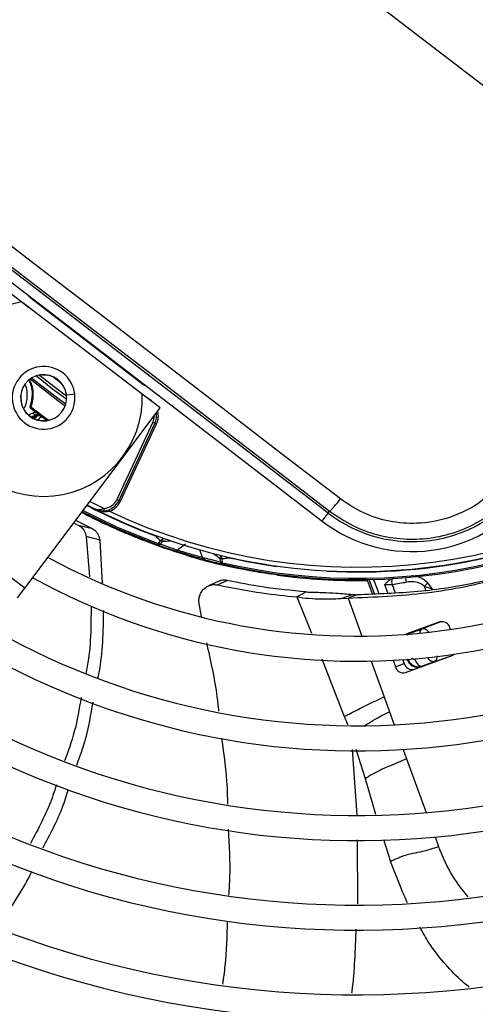
# Model space of a CAD drawing. Units: millimetres. Extents: x 5 to 416, y 3 to 291.
# Drawn here: x 190 to 193, y 237 to 244 of the extents above; entities that cross this region are included whole.
import ezdxf

# ---------------------------------------------------------------- set-up
doc = ezdxf.new("R2010")
doc.units = ezdxf.units.MM

msp = doc.modelspace()

# ---------------------------------------------------------------- linework, layer by layer
at = {"color": 7, "linetype": 'Continuous', "lineweight": 25}
for p, q in [((192.269, 244.2188), (194.0878, 242.8233)), ((188.5147, 242.94), (192.0055, 240.2615)), ((192.0505, 240.3202), (188.5597, 242.9987)), ((189.6392, 241.9963), (189.8228, 241.8523)), ((189.8422, 241.9174), (190.6741, 241.2791)), ((190.6683, 241.2035), (189.7707, 241.8923)), ((189.9237, 241.3489), (189.9631, 241.3453)), ((189.9631, 241.3453), (189.9634, 241.347)), ((190.0918, 241.2485), (190.0902, 241.2478)), ((190.0902, 241.2478), (190.1039, 241.2107)), ((190.8028, 241.1035), (190.6162, 241.2435)), ((189.7955, 239.7611), (190.8028, 241.1035)), ((190.7476, 240.9956), (190.4798, 240.4213)), ((190.7627, 240.9886), (190.4949, 240.4143)), ((190.507, 240.4086), (190.7748, 240.983)), ((190.7627, 240.9886), (190.7476, 240.9956)), ((190.7748, 240.983), (190.7627, 240.9886)), ((190.3139, 240.3516), (190.2596, 240.3796)), ((190.4798, 240.4213), (190.4949, 240.4143)), ((190.4949, 240.4143), (190.507, 240.4086)), ((192.0055, 240.2615), (192.0505, 240.3202)), ((192.0505, 240.3202), (192.0618, 240.335)), ((190.1608, 240.2479), (190.1956, 240.2293)), ((190.2981, 240.2022), (190.1739, 240.2653)), ((190.2981, 240.2022), (190.1956, 240.2293)), ((190.3936, 240.2385), (190.3964, 240.2446)), ((190.2526, 240.1458), (190.2754, 239.8462)), ((190.3548, 240.1184), (190.2526, 240.1458)), ((190.3733, 239.7966), (190.3548, 240.1184)), ((190.6471, 240.1286), (190.6739, 240.1181)), ((190.6739, 240.1181), (190.6817, 240.1223)), ((190.7832, 240.0844), (190.7865, 240.0935)), ((190.8052, 240.1161), (190.7865, 240.0935)), ((190.7885, 240.0925), (190.7865, 240.0935)), ((190.8028, 240.0882), (190.8214, 240.1108)), ((190.9891, 240.0891), (190.9309, 240.0447)), ((191.0055, 240.0041), (190.9182, 240.0326)), ((191.0055, 240.0041), (191.0331, 239.9959)), ((191.0331, 239.9959), (191.0406, 240.0007)), ((191.2456, 239.9852), (191.249, 239.9561)), ((191.2655, 239.9517), (191.2618, 239.9808)), ((191.2655, 239.9517), (191.2632, 239.9422)), ((191.4015, 239.9052), (191.4086, 239.9106)), ((191.6749, 239.8659), (191.674, 239.8593)), ((191.2332, 239.8127), (191.1614, 239.7798)), ((191.3025, 239.8192), (191.2316, 239.786)), ((192.3433, 239.8195), (192.3432, 239.8261)), ((192.3801, 239.7189), (192.3434, 239.8198)), ((192.8289, 239.7528), (192.7912, 239.8008)), ((189.7422, 239.6901), (189.7955, 239.7611)), ((191.8527, 239.7158), (191.8171, 239.6974)), ((191.8879, 239.734), (191.8527, 239.7158)), ((192.1479, 239.6855), (192.232, 239.7161)), ((192.2658, 239.7128), (192.2326, 239.7007)), ((191.1099, 239.5521), (191.0939, 239.6338)), ((192.1479, 239.6855), (192.1994, 239.6887)), ((192.2326, 239.7007), (192.1994, 239.6887)), ((192.8808, 239.5108), (192.6283, 239.4189)), ((192.8884, 239.5129), (192.7491, 239.4596)), ((192.6615, 239.4278), (192.7491, 239.4596)), ((192.9611, 239.4555), (192.9567, 239.4675)), ((192.5333, 239.2258), (192.5508, 239.1779)), ((192.5508, 239.1779), (192.6172, 239.202)), ((192.6069, 239.2303), (192.6172, 239.202)), ((192.6267, 239.1346), (192.972, 239.2603)), ((192.6416, 239.2278), (192.6399, 239.2326)), ((192.6416, 239.2278), (192.6445, 239.2328)), ((192.8382, 239.2148), (192.7506, 239.1829)), ((192.8382, 239.2148), (192.9791, 239.2635)), ((192.4672, 238.9529), (192.5073, 238.8428))]:
    msp.add_line(p, q, dxfattribs=at)
at = {"color": 8, "linetype": 'Continuous', "lineweight": 25}
for p, q in [((189.8235, 241.9344), (189.8243, 241.9351)), ((189.8441, 241.9199), (189.8422, 241.9174)), ((190.0674, 241.2846), (190.0046, 241.3328)), ((190.6741, 241.2791), (190.676, 241.2816)), ((190.6958, 241.2664), (190.6953, 241.2654)), ((189.7647, 241.1962), (189.7665, 241.196)), ((190.1056, 241.2001), (190.1667, 241.2081)), ((190.7082, 241.1744), (190.7088, 241.1755)), ((189.8414, 241.1096), (189.9722, 241.0118)), ((189.9589, 241.0094), (189.9075, 241.047)), ((189.9968, 241.0192), (189.9974, 241.0176)), ((190.3834, 240.3543), (190.2799, 240.4066)), ((190.4103, 240.3332), (190.4264, 240.3336)), ((191.1178, 239.9893), (191.0972, 240.0469)), ((191.3148, 239.9919), (191.3141, 239.9889)), ((189.7955, 239.7611), (189.6088, 239.9011)), ((191.3733, 239.9109), (191.3738, 239.9109)), ((192.3958, 239.7198), (192.357, 239.8264)), ((192.3882, 239.8271), (192.4267, 239.7214)), ((192.4959, 239.7251), (192.4721, 239.7904)), ((192.5261, 239.7893), (192.5484, 239.7279)), ((192.7777, 239.7463), (192.7671, 239.7754)), ((191.8171, 239.6974), (191.9263, 239.4284)), ((192.1994, 239.6887), (192.3024, 239.4056)), ((192.6379, 239.414), (192.6615, 239.4278)), ((192.6615, 239.4278), (192.6571, 239.4294)), ((192.0038, 239.2371), (192.1713, 238.809)), ((192.37, 239.2199), (192.4672, 238.9529)), ((192.6445, 239.2328), (192.6444, 239.233)), ((192.6445, 239.2328), (192.6451, 239.233)), ((192.6952, 239.2337), (192.7073, 239.2381)), ((192.7483, 239.1788), (192.7506, 239.1829)), ((192.5073, 238.8428), (192.5426, 238.7457)), ((192.2287, 238.5637), (192.2637, 238.0751)), ((192.2561, 238.5638), (192.3258, 238.3462)), ((192.6093, 238.5624), (192.6347, 238.4927)), ((192.6347, 238.4927), (192.78, 238.0935)), ((192.3258, 238.3462), (192.4026, 238.0824)), ((192.2668, 237.8907), (192.2682, 237.4159)), ((192.4625, 237.8936), (192.5154, 237.7309)), ((192.8461, 237.9119), (192.8721, 237.8404))]:
    msp.add_line(p, q, dxfattribs=at)
at = {"color": 7, "linetype": 'Continuous', "lineweight": 25, "flags": 128}
for points in [[(192.1425, 240.4256), (191.7052, 240.7618), (191.2674, 241.0983), (190.8292, 241.4348), (190.3909, 241.7712), (189.9524, 242.1076), (189.514, 242.4437), (189.0757, 242.7795), (188.6377, 243.1149)], [(188.5711, 243.0135), (189.0073, 242.6795), (189.4439, 242.345), (189.8805, 242.0103), (190.3172, 241.6753), (190.7538, 241.3401), (191.1902, 241.005), (191.6263, 240.6699), (192.0618, 240.335)], [(190.7832, 240.0844), (190.4729, 240.2094), (190.2231, 240.3309)], [(190.3834, 240.3543), (190.3836, 240.3511), (190.3839, 240.348), (190.3841, 240.3451), (190.3843, 240.3426), (190.3845, 240.3405), (190.3846, 240.339), (190.3847, 240.338), (190.3847, 240.3377)], [(190.4217, 240.3461), (190.4217, 240.3458), (190.422, 240.3451), (190.4225, 240.344), (190.4231, 240.3424), (190.4238, 240.3405), (190.4246, 240.3384), (190.4255, 240.336), (190.4264, 240.3336)], [(192.972, 239.2603), (192.9819, 239.2652), (192.9892, 239.271)], [(192.6952, 239.2337), (192.7002, 239.2218), (192.7063, 239.2109), (192.7132, 239.2012), (192.7207, 239.1932), (192.7285, 239.1872), (192.7363, 239.1834), (192.7437, 239.182), (192.7506, 239.1829)]]:
    msp.add_lwpolyline(points, dxfattribs=at)
at = {"color": 8, "linetype": 'Continuous', "lineweight": 25, "flags": 128}
for points in [[(190.0955, 241.1157), (190.0404, 241.1551), (189.8342, 241.3163)], [(190.1002, 241.1297), (190.0401, 241.1728), (189.8464, 241.3245)], [(189.8818, 241.3407), (190.0026, 241.2447), (190.1068, 241.1681)], [(189.9059, 241.3468), (190.0147, 241.2605), (190.1064, 241.1929)], [(190.7526, 241.1411), (190.7324, 241.1603), (190.7088, 241.1755)], [(190.229, 240.3388), (190.4769, 240.2183), (190.7865, 240.0935)], [(190.766, 240.1512), (190.7669, 240.1535), (190.7671, 240.1541)], [(190.766, 240.1512), (190.7686, 240.1528), (190.7693, 240.1533)], [(191.3125, 239.9924), (191.3128, 239.9916), (191.3141, 239.9889)], [(192.6615, 239.4278), (192.6556, 239.4241), (192.6527, 239.4208)], [(192.8382, 239.2148), (192.8313, 239.2138), (192.8238, 239.2153), (192.816, 239.2191), (192.8083, 239.2251), (192.8008, 239.2331), (192.7939, 239.2427), (192.7917, 239.2462)]]:
    msp.add_lwpolyline(points, dxfattribs=at)
at = {"color": 7, "linetype": 'Continuous', "lineweight": 25}
for centre, radius in [((192.269, 244.3522), 18.0032), ((192.269, 244.2188), 15.7667), ((192.269, 244.2188), 15.7333), ((192.269, 244.2188), 15.6133), ((192.269, 244.2188), 15.58)]:
    msp.add_circle(centre, radius, dxfattribs=at)
for centre, radius, start, end in [((189.9355, 242.039), 0.1532, 223.04635, 232.5031), ((189.9354, 241.1777), 0.7333, 102.9788, 2.0212), ((189.9354, 241.1777), 0.2333, 52.5, 232.5), ((189.9354, 241.1777), 0.1717, 7.5, 187.5), ((189.9354, 241.1777), 0.2333, 232.5, 52.5), ((189.9354, 241.1777), 0.1699, 24.37982, 80.62017), ((190.7674, 241.4007), 0.1532, 232.49685, 241.95374), ((189.9354, 241.1777), 0.1717, 187.5, 7.5), ((189.9354, 241.1777), 0.1699, 173.81143, 291.18857), ((189.8455, 241.1199), 0.011, 173.30435, 248.34843), ((192.269, 244.2188), 3.9532, 232.03978, 233.11124), ((190.0061, 240.715), 0.38, 112.5193, 118.53029), ((190.0061, 240.715), 0.3477, 110.00116, 115.79595), ((189.8916, 241.0246), 0.0288, 69.02394, 128.98697), ((189.894, 241.0239), 0.0268, 59.63378, 126.91577), ((189.8985, 241.0105), 0.0333, 53.51868, 109.96821), ((190.6419, 241.045), 0.1333, 335, 8.52146), ((192.269, 244.2188), 4.3333, 243.18078, 311.81922), ((192.269, 244.2188), 4.3933, 256.76607, 312.75403), ((192.269, 244.2188), 4.3, 244.62733, 310.37267), ((192.269, 244.2188), 4.8133, 241.44338, 313.55662), ((192.269, 244.2188), 5, 241.13041, 313.86959), ((192.6751, 241.1342), 1.026, 232.5, 322.5), ((192.6751, 241.1342), 1.1, 232.5, 322.5), ((190.374, 240.4706), 0.1167, 274.59094, 335.00001), ((190.374, 240.4706), 0.1333, 274.59098, 335), ((190.374, 240.4706), 0.1467, 290.92242, 335.00001), ((192.269, 244.2188), 4.3364, 266.98389, 298.01611), ((192.269, 244.2188), 5.48, 240.42441, 314.57559), ((192.269, 244.2188), 4.4, 242.23202, 244.77193), ((192.269, 244.2188), 5.6667, 240.18241, 314.81759), ((194.5075, 244.2938), 5.5821, 227.91276, 228.45289), ((190.7894, 240.1046), 0.0211, 253.18634, 309.36532), ((190.7969, 240.1225), 0.0272, 334.51011, 340.69304), ((190.9172, 240.0608), 0.0211, 254.80449, 310.28356), ((192.2685, 244.2169), 4.3981, 253.68636, 258.63092), ((191.1381, 239.9954), 0.0212, 196.73076, 252.17975), ((191.2691, 239.9625), 0.0211, 197.63466, 253.81366), ((192.269, 244.2188), 4.3364, 257.27889, 262.01611), ((192.269, 244.2188), 6.1467, 239.6281, 315.3719), ((192.269, 244.2188), 4.4, 262.22807, 270.96753), ((192.269, 244.2188), 6.3333, 239.43537, 315.56463), ((192.5968, 239.8095), 0.0736, 163.13264, 195.9977), ((193.0019, 239.5769), 0.3075, 133.25916, 139.78992), ((192.269, 244.2188), 6.8133, 238.98855, 316.01145), ((192.8968, 239.4507), 0.0622, 15.6869, 104.9122), ((192.269, 244.2188), 7, 238.83142, 316.16858), ((192.6771, 239.2189), 0.0622, 195.6869, 284.9122), ((192.6107, 239.1947), 0.0622, 195.6869, 284.9122), ((192.269, 244.2188), 7.48, 238.46356, 316.53644), ((192.269, 244.2188), 7.6667, 238.33299, 316.66701), ((192.269, 244.2188), 8.1467, 238.02483, 316.97517), ((192.269, 244.2188), 8.3333, 237.91461, 317.08539), ((192.269, 244.2188), 8.8133, 237.65271, 317.34729), ((192.269, 244.2188), 9, 237.55842, 317.44158), ((192.269, 244.2188), 9.48, 237.33308, 317.66692)]:
    msp.add_arc(centre, radius, start, end, dxfattribs=at)
at = {"color": 8, "linetype": 'Continuous', "lineweight": 25}
for centre, radius, start, end in [((190.0061, 240.715), 0.3575, 111.76819, 116.84013), ((190.6419, 241.045), 0.1167, 335, 359.75768), ((190.6419, 241.045), 0.1467, 335, 13.45385), ((192.269, 244.2188), 4.3836, 256.76607, 312.73352), ((192.269, 244.2188), 4.3364, 242.36682, 249.72111), ((190.7612, 240.184), 0.0809, 302.96787, 321.29409), ((190.4627, 246.098), 5.9979, 273.42796, 273.97929), ((190.7629, 240.1322), 0.0625, 342.59469, 0.72311), ((194.808, 244.8119), 5.999, 233.02074, 233.57082), ((191.3003, 239.9744), 0.0558, 145.4794, 168.83908), ((191.3361, 240.0138), 0.081, 185.71218, 203.98024), ((192.7487, 239.8331), 0.1214, 176.68829, 192.22105), ((192.7672, 239.4298), 0.035, 121.32803, 183.13447)]:
    msp.add_arc(centre, radius, start, end, dxfattribs=at)
for centre, major_axis, ratio, start_param, end_param in [((189.998, 240.8917), (0.1847, 0.1741), 0.73275, 1.482954, 1.595868), ((190.0761, 240.8415), (0.1714, 0.2226), 0.89016, 1.359744, 1.483155), ((192.778, 239.3815), (-0.0296, 0.0779), 0.540313, 5.244744, 6.268265), ((192.7229, 239.2615), (0.065, 0.0525), 0.997248, 4.042325, 4.373469)]:
    msp.add_ellipse(centre, major_axis=major_axis, ratio=ratio, start_param=start_param, end_param=end_param, dxfattribs=at)
at = {"color": 7, "linetype": 'Continuous', "lineweight": 25}
for centre, major_axis, ratio, start_param, end_param in [((189.9931, 241.0483), (0.1113, -0.041), 0.350904, 3.795854, 3.893226), ((192.6618, 239.7182), (0.1329, 0.0024), 0.693794, 0.643525, 1.799718), ((192.7205, 239.2574), (0.0642, 0.0548), 0.985592, 2.789266, 4.035), ((192.7229, 239.2615), (0.065, 0.0525), 0.997248, 2.81217, 4.042325)]:
    msp.add_ellipse(centre, major_axis=major_axis, ratio=ratio, start_param=start_param, end_param=end_param, dxfattribs=at)
at = {"color": 8, "linetype": 'Continuous', "lineweight": 25}
for points, knots in [([(189.788, 241.0997), (189.7895, 241.1017), (189.8079, 241.1261), (189.8158, 241.1871), (189.8139, 241.2487), (189.7979, 241.2752), (189.7965, 241.2775)], [0, 0, 0, 0, 0.040642, 0.497691, 0.954919, 1, 1, 1, 1]), ([(189.8258, 241.3056), (189.8318, 241.2921), (189.847, 241.2579), (189.8527, 241.193), (189.8414, 241.1484), (189.8345, 241.1212)], [0, 0, 0, 0, 0.203884, 0.513182, 1, 1, 1, 1]), ([(189.83, 241.3097), (189.8354, 241.2982), (189.8501, 241.2669), (189.8617, 241.1957), (189.8495, 241.1441), (189.8414, 241.1096)], [0, 0, 0, 0, 0.1613764, 0.4410239, 1, 1, 1, 1]), ([(192.7912, 239.8008), (192.7812, 239.8103), (192.7607, 239.8295), (192.7216, 239.8461), (192.6899, 239.8542), (192.6719, 239.8525), (192.6684, 239.8522)], [0, 0, 0, 0, 0.290176, 0.593695, 0.921488, 1, 1, 1, 1]), ([(192.8594, 239.2596), (192.8594, 239.2538), (192.8593, 239.2394), (192.8515, 239.2231), (192.8426, 239.2176), (192.8382, 239.2148)], [0, 0, 0, 0, 0.253468, 0.625678, 1, 1, 1, 1]), ([(192.3227, 238.7397), (192.3281, 238.7433), (192.3524, 238.7595), (192.3849, 238.7797), (192.4429, 238.8112), (192.4854, 238.8321), (192.5073, 238.8428)], [0, 0, 0, 0, 0.118614, 0.542234, 0.765219, 1, 1, 1, 1]), ([(192.1713, 238.809), (192.1771, 238.7938), (192.185, 238.773), (192.1926, 238.7522), (192.1947, 238.7466)], [0, 0, 0, 0, 0.731498, 1, 1, 1, 1]), ([(193.0932, 237.4665), (193.0525, 237.516), (192.9604, 237.6275), (192.9037, 237.7643), (192.8721, 237.8404)], [0, 0, 0, 0, 0.44292, 1, 1, 1, 1]), ([(192.6405, 237.4231), (192.6246, 237.4587), (192.5791, 237.5605), (192.5405, 237.6638), (192.5154, 237.7309)], [0, 0, 0, 0, 0.35028, 1, 1, 1, 1]), ([(192.2569, 237.226), (192.2517, 237.0722), (192.2464, 236.913), (192.2256, 236.7552), (192.2249, 236.7499)], [0, 0, 0, 0, 0.9666053, 1, 1, 1, 1]), ([(193.0993, 236.7954), (193.077, 236.8138), (193.0098, 236.869), (192.9095, 236.9784), (192.8073, 237.1079), (192.7549, 237.2018), (192.7323, 237.2423)], [0, 0, 0, 0, 0.152909, 0.459835, 0.767332, 1, 1, 1, 1])]:
    msp.add_open_spline(points, degree=3, knots=knots, dxfattribs=at)
at = {"color": 7, "linetype": 'Continuous', "lineweight": 25}
for points, knots in [([(189.8331, 241.1175), (189.8327, 241.1159), (189.8319, 241.1128), (189.8327, 241.1083), (189.8345, 241.1045), (189.8364, 241.1028), (189.8373, 241.102)], [0, 0, 0, 0, 0.280467, 0.560072, 0.780069, 1, 1, 1, 1]), ([(189.8373, 241.102), (189.8376, 241.1025), (189.8381, 241.1034), (189.8392, 241.1053), (189.8402, 241.1073), (189.841, 241.1089), (189.8414, 241.1096)], [0, 0, 0, 0, 0.338664, 0.558426, 0.778813, 1, 1, 1, 1]), ([(189.896, 241.057), (189.89, 241.0611), (189.8815, 241.0667), (189.8685, 241.0685), (189.8631, 241.0668), (189.8605, 241.0661)], [0, 0, 0, 0, 0.562799, 0.788002, 1, 1, 1, 1]), ([(189.8735, 241.047), (189.8715, 241.0491), (189.8682, 241.0524), (189.8647, 241.0574), (189.8622, 241.0616), (189.8611, 241.0646), (189.8605, 241.0661)], [0, 0, 0, 0, 0.360705, 0.583286, 0.796247, 1, 1, 1, 1]), ([(189.8735, 241.047), (189.8743, 241.0467), (189.8758, 241.046), (189.8773, 241.0455), (189.8779, 241.0453)], [0, 0, 0, 0, 0.554605, 1, 1, 1, 1]), ([(189.8779, 241.0453), (189.8798, 241.0447), (189.8828, 241.0437), (189.8856, 241.0427), (189.8871, 241.0421), (189.8871, 241.0419), (189.8871, 241.0418)], [0, 0, 0, 0, 0.359317, 0.579637, 0.791736, 1, 1, 1, 1]), ([(189.9075, 241.047), (189.9065, 241.0478), (189.9046, 241.0492), (189.9028, 241.0508), (189.9019, 241.0516)], [0, 0, 0, 0, 0.55349, 1, 1, 1, 1]), ([(189.9183, 241.0373), (189.9182, 241.0376), (189.9179, 241.0381), (189.9153, 241.0405), (189.9121, 241.0432), (189.9091, 241.0457), (189.9075, 241.047)], [0, 0, 0, 0, 0.32877, 0.544475, 0.7668, 1, 1, 1, 1]), ([(192.1994, 239.6887), (192.3949, 239.6966), (192.7855, 239.7126), (193.3546, 239.8312), (193.8638, 240.002), (194.3121, 240.2145), (194.7053, 240.448), (194.9472, 240.6378), (195.0683, 240.7328)], [0, 0, 0, 0, 0.186908, 0.373474, 0.559864, 0.706381, 0.853041, 1, 1, 1, 1]), ([(193.3729, 240.5876), (193.3149, 240.5238), (193.1991, 240.3965), (192.9645, 240.2798), (192.7275, 240.2349), (192.5066, 240.2531), (192.311, 240.3129), (192.1987, 240.388), (192.1425, 240.4256)], [0, 0, 0, 0, 0.186857, 0.373304, 0.559556, 0.706139, 0.852946, 1, 1, 1, 1]), ([(192.0618, 240.335), (192.1176, 240.297), (192.2268, 240.2227), (192.4147, 240.1545), (192.6092, 240.1219), (192.8077, 240.1287), (193.0011, 240.1736), (193.1804, 240.2555), (193.3441, 240.3699), (193.4303, 240.4698), (193.4743, 240.5209)], [0, 0, 0, 0, 0.1278401, 0.2500338, 0.3759343, 0.5001478, 0.6243133, 0.7501536, 0.8722509, 1, 1, 1, 1]), ([(190.3834, 240.3543), (190.3776, 240.3521), (190.3649, 240.3471), (190.3401, 240.343), (190.3241, 240.3483), (190.3139, 240.3516)], [0, 0, 0, 0, 0.232922, 0.507858, 1, 1, 1, 1]), ([(190.3139, 240.3516), (190.3264, 240.3464), (190.3486, 240.3372), (190.3738, 240.3375), (190.3847, 240.3377)], [0, 0, 0, 0, 0.564739, 1, 1, 1, 1]), ([(190.3527, 240.3394), (190.36, 240.3365), (190.3777, 240.3296), (190.3982, 240.3319), (190.4103, 240.3332)], [0, 0, 0, 0, 0.409157, 1, 1, 1, 1]), ([(190.1956, 240.2293), (190.2048, 240.2234), (190.2205, 240.2133), (190.2417, 240.1866), (190.2486, 240.161), (190.2526, 240.1458)], [0, 0, 0, 0, 0.358128, 0.617128, 1, 1, 1, 1]), ([(190.6739, 240.1181), (190.6555, 240.1254), (190.6187, 240.1398), (190.5232, 240.1792), (190.4428, 240.216), (190.3936, 240.2385)], [0, 0, 0, 0, 0.279132, 0.559059, 1, 1, 1, 1]), ([(190.3548, 240.1184), (190.3529, 240.1279), (190.3494, 240.1462), (190.3378, 240.1683), (190.3214, 240.1886), (190.3066, 240.1972), (190.2981, 240.2022)], [0, 0, 0, 0, 0.227231, 0.436435, 0.675016, 1, 1, 1, 1]), ([(191.0331, 239.9959), (190.9654, 240.0166), (190.8445, 240.0536), (190.726, 240.0984), (190.6739, 240.1181)], [0, 0, 0, 0, 0.559998, 1, 1, 1, 1]), ([(190.7832, 240.0844), (190.8071, 240.0759), (190.8498, 240.0608), (190.8928, 240.0466), (190.9117, 240.0404)], [0, 0, 0, 0, 0.559998, 1, 1, 1, 1]), ([(190.9309, 240.0447), (190.9069, 240.0526), (190.864, 240.0666), (190.8215, 240.0816), (190.8028, 240.0882)], [0, 0, 0, 0, 0.559999, 1, 1, 1, 1]), ([(191.1316, 239.9753), (191.1134, 239.9802), (191.0768, 239.9902), (191.0109, 240.0093), (190.9531, 240.0271), (190.9255, 240.036), (190.9117, 240.0404)], [0, 0, 0, 0, 0.2786752, 0.5593309, 0.7804054, 1, 1, 1, 1]), ([(191.1178, 239.9893), (191.1023, 239.9935), (191.0713, 240.002), (191.0152, 240.0183), (190.9661, 240.0334), (190.9426, 240.0409), (190.9309, 240.0447)], [0, 0, 0, 0, 0.27977, 0.559094, 0.779522, 1, 1, 1, 1]), ([(191.249, 239.9561), (191.2244, 239.962), (191.1806, 239.9726), (191.137, 239.9842), (191.1178, 239.9893)], [0, 0, 0, 0, 0.559999, 1, 1, 1, 1]), ([(191.1316, 239.9753), (191.1561, 239.9688), (191.1999, 239.9573), (191.2439, 239.9468), (191.2632, 239.9422)], [0, 0, 0, 0, 0.560002, 1, 1, 1, 1]), ([(191.2619, 239.9808), (191.2679, 239.9817), (191.2777, 239.9831), (191.2913, 239.9852), (191.3027, 239.987), (191.3103, 239.9883), (191.3141, 239.9889)], [0, 0, 0, 0, 0.343398, 0.562736, 0.781118, 1, 1, 1, 1]), ([(191.674, 239.8593), (191.6431, 239.8637), (191.5815, 239.8725), (191.4796, 239.8898), (191.4311, 239.8994), (191.4015, 239.9052)], [0, 0, 0, 0, 0.282956, 0.563694, 1, 1, 1, 1]), ([(193.5187, 239.8987), (193.4028, 239.8661), (193.1409, 239.7924), (192.7215, 239.7283), (192.4169, 239.718), (192.2658, 239.7128)], [0, 0, 0, 0, 0.285749, 0.64568, 1, 1, 1, 1]), ([(191.0939, 239.6338), (191.0923, 239.6435), (191.0888, 239.6635), (191.0919, 239.6941), (191.1017, 239.7237), (191.1188, 239.7501), (191.1423, 239.7711), (191.1705, 239.7846), (191.2009, 239.7904), (191.2216, 239.7875), (191.2315, 239.786)], [0, 0, 0, 0, 0.10443, 0.218136, 0.339699, 0.468877, 0.603996, 0.741682, 0.875516, 1, 1, 1, 1]), ([(191.2316, 239.786), (191.341, 239.7642), (191.5366, 239.7252), (191.7314, 239.7059), (191.8171, 239.6974)], [0, 0, 0, 0, 0.559989, 1, 1, 1, 1]), ([(191.3025, 239.8192), (191.287, 239.8213), (191.2625, 239.8246), (191.2418, 239.8143), (191.2341, 239.8105)], [0, 0, 0, 0, 0.631708, 1, 1, 1, 1]), ([(191.8879, 239.734), (191.7788, 239.7445), (191.584, 239.7633), (191.3885, 239.8021), (191.3025, 239.8192)], [0, 0, 0, 0, 0.559981, 1, 1, 1, 1]), ([(192.5264, 239.8309), (192.5188, 239.8274), (192.5066, 239.8219), (192.4923, 239.8099), (192.4817, 239.8), (192.4751, 239.7933), (192.4721, 239.7904)], [0, 0, 0, 0, 0.368747, 0.593563, 0.817118, 1, 1, 1, 1]), ([(192.4721, 239.7904), (192.4779, 239.7898), (192.4873, 239.7889), (192.5017, 239.7885), (192.514, 239.7886), (192.5221, 239.789), (192.5261, 239.7893)], [0, 0, 0, 0, 0.34218, 0.5628374, 0.7821752, 1, 1, 1, 1]), ([(192.5261, 239.7893), (192.5455, 239.7926), (192.5802, 239.7985), (192.6148, 239.8047), (192.6301, 239.8075)], [0, 0, 0, 0, 0.5599927, 1, 1, 1, 1]), ([(192.5411, 239.8337), (192.5383, 239.8334), (192.5333, 239.8329), (192.5285, 239.8315), (192.5264, 239.8309)], [0, 0, 0, 0, 0.559951, 1, 1, 1, 1]), ([(191.8879, 239.734), (191.9287, 239.7328), (192.0173, 239.7302), (192.0984, 239.7257), (192.1642, 239.7221), (192.2123, 239.7179), (192.232, 239.7161)], [0, 0, 0, 0, 0.288576, 0.626414, 0.84642, 1, 1, 1, 1]), ([(192.232, 239.7161), (192.2382, 239.7156), (192.2489, 239.7145), (192.2607, 239.7133), (192.2658, 239.7128)], [0, 0, 0, 0, 0.569197, 1, 1, 1, 1]), ([(192.7671, 239.7754), (192.7742, 239.7733), (192.7859, 239.7697), (192.8023, 239.7639), (192.816, 239.7586), (192.8246, 239.7548), (192.8289, 239.7528)], [0, 0, 0, 0, 0.328963, 0.549803, 0.773921, 1, 1, 1, 1]), ([(191.8171, 239.6974), (191.8486, 239.6933), (191.9237, 239.6835), (191.9955, 239.6823), (192.0648, 239.6817), (192.1216, 239.6843), (192.1479, 239.6855)], [0, 0, 0, 0, 0.226443, 0.539495, 0.786771, 1, 1, 1, 1]), ([(190.288, 239.6284), (190.2876, 239.4793), (190.2871, 239.3117), (190.2526, 239.1441), (190.2488, 239.1257)], [0, 0, 0, 0, 0.89013, 1, 1, 1, 1]), ([(190.3402, 239.096), (190.3427, 239.1079), (190.3776, 239.2738), (190.3799, 239.4405), (190.382, 239.5952)], [0, 0, 0, 0, 0.071963, 1, 1, 1, 1]), ([(192.6339, 239.4166), (192.6378, 239.4194), (192.6448, 239.4244), (192.6532, 239.4279), (192.657, 239.4294)], [0, 0, 0, 0, 0.559809, 1, 1, 1, 1]), ([(191.2384, 238.8484), (191.2348, 238.8833), (191.2173, 239.0546), (191.1787, 239.2228), (191.148, 239.3567)], [0, 0, 0, 0, 0.203662, 1, 1, 1, 1]), ([(192.6952, 239.2337), (192.6929, 239.2331), (192.6882, 239.232), (192.6816, 239.2342), (192.6765, 239.2382), (192.6747, 239.2417), (192.6739, 239.2435)], [0, 0, 0, 0, 0.2989567, 0.5837483, 0.7955849, 1, 1, 1, 1]), ([(192.7482, 239.1787), (192.7433, 239.1772), (192.7345, 239.1746), (192.7261, 239.174), (192.7223, 239.1738)], [0, 0, 0, 0, 0.5602157, 1, 1, 1, 1]), ([(190.2139, 238.9502), (190.2, 238.8648), (190.1739, 238.705), (190.1167, 238.5495), (190.09, 238.4771)], [0, 0, 0, 0, 0.534045, 1, 1, 1, 1]), ([(190.1814, 238.447), (190.2048, 238.5107), (190.2611, 238.6641), (190.2875, 238.8221), (190.303, 238.9144)], [0, 0, 0, 0, 0.4150697, 1, 1, 1, 1]), ([(192.1713, 238.809), (192.1837, 238.815), (192.2181, 238.8317), (192.2579, 238.8521), (192.3013, 238.8745), (192.3446, 238.8967), (192.404, 238.9247), (192.4459, 238.9434), (192.4672, 238.9529)], [0, 0, 0, 0, 0.089376, 0.248139, 0.438426, 0.713257, 0.854515, 1, 1, 1, 1]), ([(191.305, 238.1559), (191.3042, 238.1966), (191.3012, 238.3607), (191.2781, 238.5236), (191.2608, 238.6461)], [0, 0, 0, 0, 0.2474855, 1, 1, 1, 1]), ([(192.6347, 238.4927), (192.6113, 238.4829), (192.5549, 238.4592), (192.4984, 238.4354), (192.4503, 238.4142), (192.4113, 238.3954), (192.3661, 238.3704), (192.3387, 238.3539), (192.3258, 238.3462)], [0, 0, 0, 0, 0.1523224, 0.3680829, 0.5740569, 0.8158693, 0.9138309, 1, 1, 1, 1]), ([(190.0303, 238.299), (190.0193, 238.2647), (189.9713, 238.1147), (189.8954, 237.9725), (189.8368, 237.8628)], [0, 0, 0, 0, 0.2287626, 1, 1, 1, 1]), ([(189.9305, 237.8305), (189.9833, 237.9301), (190.0578, 238.0709), (190.1052, 238.2193), (190.119, 238.2627)], [0, 0, 0, 0, 0.7080009, 1, 1, 1, 1]), ([(191.3134, 237.4782), (191.3162, 237.5223), (191.3266, 237.6859), (191.3172, 237.8498), (191.3102, 237.9696)], [0, 0, 0, 0, 0.2693766, 1, 1, 1, 1]), ([(192.5154, 237.7309), (192.5234, 237.7345), (192.5388, 237.7416), (192.5679, 237.7554), (192.6193, 237.7773), (192.6685, 237.7885), (192.7215, 237.798), (192.7905, 237.815), (192.8446, 237.8319), (192.8721, 237.8404)], [0, 0, 0, 0, 0.038429, 0.074743, 0.159014, 0.399546, 0.692074, 0.843401, 1, 1, 1, 1]), ([(189.5925, 237.246), (189.6818, 237.3724), (189.7759, 237.5056), (189.8441, 237.6496), (189.8476, 237.657)], [0, 0, 0, 0, 0.948209, 1, 1, 1, 1]), ([(191.2678, 236.8179), (191.2743, 236.863), (191.2968, 237.0181), (191.3006, 237.1748), (191.3033, 237.286)], [0, 0, 0, 0, 0.29112, 1, 1, 1, 1])]:
    msp.add_open_spline(points, degree=3, knots=knots, dxfattribs=at)
for points in [[(192.0618, 240.335), (192.0639, 240.3359), (192.0681, 240.3378), (192.0871, 240.3579), (192.1127, 240.3879), (192.1326, 240.413), (192.1425, 240.4256)], [(190.8028, 240.0882), (190.8004, 240.0886), (190.7957, 240.0892), (190.7909, 240.0914), (190.7885, 240.0925)], [(190.8052, 240.1161), (190.8079, 240.1148), (190.8132, 240.112), (190.8185, 240.1112), (190.8212, 240.1108)], [(191.2456, 239.9852), (191.2481, 239.984), (191.253, 239.9818), (191.259, 239.9811), (191.2619, 239.9808)], [(191.2655, 239.9517), (191.2624, 239.952), (191.2564, 239.9526), (191.2515, 239.9549), (191.249, 239.9561)]]:
    msp.add_open_spline(points, degree=3, dxfattribs=at)

doc.saveas('drawing.dxf')
